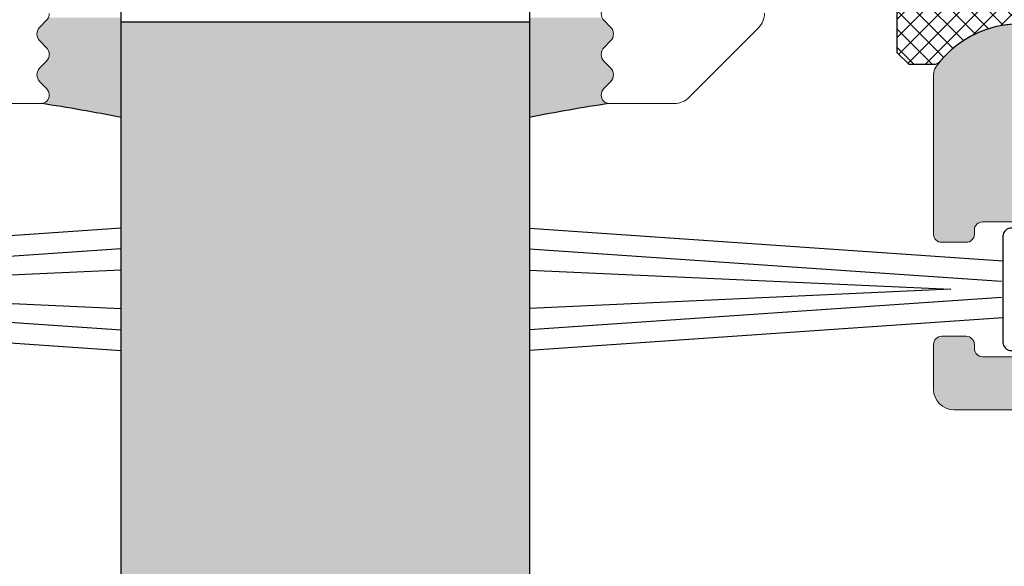
# Model space of a CAD drawing. Units: millimetres. Extents: x -9 to 454, y -20 to 254.
# Drawn here: x 33 to 57, y 179 to 193 of the extents above; entities that cross this region are included whole.
import ezdxf

# ---------------------------------------------------------------- set-up
doc = ezdxf.new("R2010")
doc.units = ezdxf.units.MM
doc.header["$PDMODE"] = 34
doc.header["$PDSIZE"] = -2
for name, color, linetype in [('GM_Aluminium', 1, 'Continuous'), ('GM_Bemassung', 7, 'Continuous'), ('GM_Edelstahl', 94, 'Continuous'), ('GM_Glas', 4, 'Continuous'), ('GM_Kunststoff', 34, 'Continuous'), ('GM_Profile', 42, 'Continuous'), ('GM_Schraffur', 8, 'Continuous'), ('GM_Sichtbare', 4, 'Continuous'), ('GM_Silikon', 6, 'Continuous'), ('GM_Stahl', 3, 'Continuous')]:
    doc.layers.add(name, color=color, linetype=linetype)
doc.styles.add('Arial', font='arial.ttf', dxfattribs={"width": 0.8})
doc.dimstyles.new('3mm 3stellig', dxfattribs={"dimtxt": 2, "dimasz": 2.5, "dimexe": 2, "dimexo": 0, "dimgap": 1, "dimtad": 1, "dimdec": 3, "dimzin": 9, "dimdsep": 46, "dimtxsty": 'Arial', "dimcen": 0, "dimdle": 2, "dimclrd": 7, "dimclre": 7, "dimclrt": 7, "dimadec": 3, "dimazin": 2, "dimtfac": 1, "dimtdec": 3, "dimtmove": 1, "dimatfit": 3, "dimfxl": 1, "dimtolj": 1, "dimtzin": 0, "dimarcsym": 0})
pattern_1 = [(45, (-29206.41445523113, -12122.67626355905), (-0.5612660075668221, 0.5612660075668221), [])]
pattern_2 = [(45, (-29206.41445523113, -12122.67626355905), (-0.2245064030267288, 0.2245064030267288), []), (135, (-29206.41445523113, -12122.67626355905), (-0.2245064030267288, -0.2245064030267288), [])]

# ---------------------------------------------------------------- blocks, each defined once
blk = doc.blocks.new('*D180')
at = {"layer": 'Defpoints', "color": 0, "transparency": 16777216}
for p in [(15.59594434065366, 208.181365814322), (2.999999999970898, 10.00000000000181), (36.5959443363645, 10.00000000000182)]:
    blk.add_point(p, dxfattribs=at)
at = {"layer": 'GM_Bemassung', "color": 7, "lineweight": -2, "transparency": 16777216}
for p, q in [((15.59594434065366, 208.181365814322), (-2.91465e-11, 208.181365814322)), ((2.999999999970855, 204.431365814322), (2.999999999970897, 13.75000000000182)), ((36.5959443363645, 10.00000000000182), (-2.90989e-11, 10.00000000000181))]:
    blk.add_line(p, q, dxfattribs=at)
at = {"layer": 'GM_Bemassung', "color": 7, "transparency": 16777216}
for points in [[(2.374999999970855, 204.431365814322), (3.624999999970856, 204.431365814322), (2.999999999970854, 208.181365814322)], [(2.374999999970897, 13.75000000000182), (3.624999999970898, 13.75000000000182), (2.999999999970898, 10.00000000000181)]]:
    blk.add_solid(points, dxfattribs=at)
at = {"layer": 'GM_Bemassung', "color": 7, "lineweight": 30, "transparency": 16777216, "insert": (-0.0511596180954967, 109.0906829071664), "char_height": 3, "attachment_point": 5, "rotation": 90, "style": 'Arial'}
blk.add_mtext('\\A1;GHT', dxfattribs=at)
blk = doc.blocks.new('A$C9672c679')
at = {"layer": 'GM_Schraffur'}
h = blk.add_hatch(dxfattribs=at)
h.set_pattern_fill('ANSI37', color=256, scale=0.1, style=0)
h.set_pattern_definition(pattern_2)
edge = h.paths.add_edge_path()
edge.add_line((-1.152382303662307, 10), (-0.5500000000029104, 10))
edge.add_line((-0.5500000000029104, 10), (-0.250000000003638, 9.700000000000728))
edge.add_line((-0.25, 9.700000000000728), (-0.25, 8.075000000000728))
edge.add_line((-0.25, 8.075000000000728), (-0.8499999999985448, 8.075000000000728))
edge.add_line((-0.8500000000021827, 8.075000000000728), (-0.9638784067865344, 7.650000000001455))
edge.add_line((-0.9638784067828964, 7.649999999999636), (-1.763878406782168, 7.649999999999636))
edge.add_line((-1.763878406785806, 7.649999999999636), (-1.877756813570158, 8.074999999998909))
edge.add_line((-1.87775681356652, 8.075000000000728), (-4.622243186433479, 8.075000000000728))
edge.add_line((-4.622243186433479, 8.075000000000728), (-4.736121593217831, 7.650000000001455))
edge.add_line((-4.736121593217831, 7.649999999999636), (-5.536121593217103, 7.649999999999636))
edge.add_line((-5.536121593217103, 7.649999999999636), (-5.650000000001455, 8.074999999998909))
edge.add_line((-5.650000000001455, 8.075000000000728), (-6.25, 8.075000000000728))
edge.add_line((-6.25, 8.075000000000728), (-6.25, 9.700000000000728))
edge.add_line((-6.25, 9.700000000000728), (-5.950000000000727, 10))
edge.add_line((-5.950000000000727, 10), (-5.34761769634133, 10))
edge.add_arc((-5.34761769634133, 9.799999999999272), 0.1999999999999957, 39.02280256523022, 89.99999999999687, ccw=False)
edge.add_arc((-3.25, 11.5), 2.500000000000002, 219.0228025652329, 320.977197434767)
edge.add_arc((-1.152382303662307, 9.799999999999272), 0.1999999999999958, 90.00000000000199, 140.9771974347698, ccw=False)
h = blk.add_hatch(dxfattribs=at)
h.set_pattern_fill('ANSI31', color=256, scale=0.25, style=0)
h.set_pattern_definition(pattern_1)
edge = h.paths.add_edge_path()
edge.add_line((-5.090000000000145, 6.325000000000727), (-5.090000000000145, 6.730000000001382))
edge.add_arc((-5.510000000002037, 6.729999999999563), 0.4200000000000017, 360, 506.4792596040016)
edge.add_arc((-6.068569601753551, 7.100000000000363), 0.2499999999999999, 223.4710909957371, 326.4792596040024, ccw=False)
edge.add_line((-6.25, 6.928002876213213), (-6.25, 8.075000000000728))
edge.add_line((-6.25, 8.075000000000728), (-5.650000000001455, 8.075000000000728))
edge.add_line((-5.650000000001455, 8.075000000000728), (-5.536121593217103, 7.650000000001455))
edge.add_line((-5.536121593217103, 7.649999999999636), (-4.736121593217831, 7.649999999999636))
edge.add_line((-4.736121593217831, 7.649999999999636), (-4.622243186433479, 8.074999999998909))
edge.add_line((-4.622243186433479, 8.075000000000728), (-1.87775681356652, 8.075000000000728))
edge.add_line((-1.87775681356652, 8.075000000000728), (-1.763878406782168, 7.650000000001455))
edge.add_line((-1.763878406785806, 7.649999999999636), (-0.9638784067865344, 7.649999999999636))
edge.add_line((-0.9638784067828964, 7.649999999999636), (-0.8499999999985448, 8.074999999998909))
edge.add_line((-0.8500000000021827, 8.075000000000728), (-0.250000000003638, 8.075000000000728))
edge.add_line((-0.25, 8.075000000000728), (-0.25, 6.928002876213213))
edge.add_arc((-0.431430398250086, 7.100000000000363), 0.2499999999999998, 213.5207403959976, 316.5289090042647, ccw=False)
edge.add_arc((-0.9900000000016007, 6.729999999999563), 0.4199999999999861, 33.52074039600087, 179.999999999999)
edge.add_line((-1.409999999999854, 6.729999999999563), (-1.409999999999854, 6.324999999998908))
edge.add_line((-1.409999999999854, 6.325000000000727), (-2.161147392893326, 6.325000000000727))
edge.add_arc((-3.25, 5.444999999999708), 1.399999999999999, 38.94480359409612, 141.0551964059038)
edge.add_line((-4.338852607106673, 6.325000000000727), (-5.090000000000145, 6.325000000000727))
h = blk.add_hatch(dxfattribs=at)
h.set_pattern_fill('ANSI37', color=256, scale=0.1, style=0)
h.set_pattern_definition(pattern_2)
edge = h.paths.add_edge_path()
edge.add_line((-0.7100000000027649, 4.649999999999636), (-0.7100000000027649, 5.699999999998908))
edge.add_line((-0.7100000000027649, 5.700000000000727), (-1.410000000003492, 6.100000000000363))
edge.add_line((-1.409999999999854, 6.100000000000363), (-1.409999999999854, 6.550000000001091))
edge.add_line((-1.409999999999854, 6.549999999999272), (-0.8100000000013096, 7.049999999999272))
edge.add_line((-0.8100000000013096, 7.049999999999272), (-0.8100000000013096, 7))
edge.add_line((-0.8100000000013096, 7), (-0.4099999999998545, 6.600000000000363))
edge.add_line((-0.4099999999998545, 6.600000000000363), (-0.4099999999998545, 6.350000000000363))
edge.add_line((-0.4099999999998545, 6.350000000000363), (-1.067011666713369, 6.315567477584409))
edge.add_arc((-1.060955031854973, 6.200000000000727), 0.1157260761498799, 92.99999999999966, 267.0000000000001)
edge.add_line((-1.067011666713369, 6.084432522415227), (-0.3100000000013097, 6.044759222071661))
edge.add_line((-0.3100000000013097, 6.044759222071661), (-0.3100000000013097, 4.649999999999636))
edge.add_line((-0.3100000000013097, 4.649999999999636), (-0.7100000000027649, 4.649999999999636))
h = blk.add_hatch(dxfattribs=at)
h.set_pattern_fill('ANSI37', color=256, scale=0.1, style=0)
h.set_pattern_definition(pattern_2)
edge = h.paths.add_edge_path()
edge.add_line((-5.25, 4.770000000000436), (-5.25, 5.920000000000072))
edge.add_line((-5.25, 5.920000000000072), (-5.049999999999272, 6.1200000000008))
edge.add_line((-5.05000000000291, 6.1200000000008), (-4.599644763777178, 6.1200000000008))
edge.add_arc((-3.25, 5.444999999999708), 1.50902816023617, 153.4289168757009, 206.5710831242981)
edge.add_line((-4.599644763777178, 4.770000000000436), (-5.250000000003637, 4.770000000000436))
h = blk.add_hatch(dxfattribs=at)
h.set_pattern_fill('ANSI31', color=256, scale=0.25, style=0)
h.set_pattern_definition(pattern_1)
h.paths.add_polyline_path([(0, 2.5), (-0.2886751345977245, 2), (-6.211324865405913, 2), (-6.5, 2.5), (-6.5, 4.5), (-4.709450282563921, 4.5), (-4.150000000001455, 4.350095748581225, 0.3389952762021561), (-2.350000000002182, 4.350095748581225), (-1.790549717439716, 4.5), (0, 4.5)])
h = blk.add_hatch(dxfattribs=at)
h.set_pattern_fill('ANSI31', color=256, scale=0.15, angle=270, style=0)
h.set_pattern_definition([(315, (-29187.97668218718, -12095.82943152319), (0.3367596045400933, 0.3367596045400932), [])])
h.paths.add_polyline_path([(-6.211324865405913, 2), (-6.5, 2.499999999999999), (-6.5, 0.3509595082632587), (-6.14904049173856, 2e-16), (-6.5, -0.3509595082632586), (-6.5, -2.5), (-6.211324865405913, -2), (0, -2), (0, 2)])
h = blk.add_hatch(dxfattribs=at)
h.set_pattern_fill('ANSI31', color=256, scale=0.25, style=0)
h.set_pattern_definition(pattern_1)
h.paths.add_polyline_path([(0, -2.5), (-0.2886751345977245, -2), (-6.211324865405913, -2), (-6.5, -2.5), (-6.5, -4.5), (-4.709450282563921, -4.5), (-4.150000000001455, -4.350095748581225, -0.3389952762021561), (-2.350000000002182, -4.350095748581225), (-1.790549717439716, -4.5), (0, -4.5)])
h = blk.add_hatch(dxfattribs=at)
h.set_pattern_fill('ANSI37', color=256, scale=0.1, style=0)
h.set_pattern_definition(pattern_2)
edge = h.paths.add_edge_path()
edge.add_line((-5.25, -4.770000000000436), (-5.25, -5.920000000000072))
edge.add_line((-5.25, -5.920000000000072), (-5.049999999999272, -6.1200000000008))
edge.add_line((-5.05000000000291, -6.1200000000008), (-4.599644763777178, -6.1200000000008))
edge.add_arc((-3.25, -5.444999999999708), 1.50902816023617, 153.4289168757019, 206.5710831242991, ccw=False)
edge.add_line((-4.599644763777178, -4.770000000000436), (-5.250000000003637, -4.770000000000436))
h = blk.add_hatch(dxfattribs=at)
h.set_pattern_fill('ANSI37', color=256, scale=0.1, style=0)
h.set_pattern_definition(pattern_2)
edge = h.paths.add_edge_path()
edge.add_line((-0.7100000000027649, -4.649999999999636), (-0.7100000000027649, -5.699999999998908))
edge.add_line((-0.7100000000027649, -5.700000000000727), (-1.410000000003492, -6.100000000000363))
edge.add_line((-1.409999999999854, -6.100000000000363), (-1.409999999999854, -6.550000000001091))
edge.add_line((-1.409999999999854, -6.549999999999272), (-0.8100000000013096, -7.049999999999272))
edge.add_line((-0.8100000000013096, -7.049999999999272), (-0.8100000000013096, -7))
edge.add_line((-0.8100000000013096, -7), (-0.4099999999998545, -6.600000000000363))
edge.add_line((-0.4099999999998545, -6.600000000000363), (-0.4099999999998545, -6.350000000000363))
edge.add_line((-0.4099999999998545, -6.350000000000363), (-1.067011666713369, -6.315567477584409))
edge.add_arc((-1.060955031854973, -6.200000000000727), 0.1157260761498799, 92.99999999999989, 267.00000000000034, ccw=False)
edge.add_line((-1.067011666713369, -6.084432522415227), (-0.3100000000013097, -6.044759222071661))
edge.add_line((-0.3100000000013097, -6.044759222071661), (-0.3100000000013097, -4.649999999999636))
edge.add_line((-0.3100000000013097, -4.649999999999636), (-0.7100000000027649, -4.649999999999636))
h = blk.add_hatch(dxfattribs=at)
h.set_pattern_fill('ANSI31', color=256, scale=0.25, style=0)
h.set_pattern_definition(pattern_1)
edge = h.paths.add_edge_path()
edge.add_line((-5.090000000000145, -6.325000000000727), (-5.090000000000145, -6.730000000001382))
edge.add_arc((-5.510000000002037, -6.729999999999563), 0.4200000000000017, -146.47925960400158, 0, ccw=False)
edge.add_arc((-6.068569601753551, -7.100000000000363), 0.2499999999999999, 33.52074039599762, 136.5289090042629)
edge.add_line((-6.25, -6.928002876213213), (-6.25, -8.075000000000728))
edge.add_line((-6.25, -8.075000000000728), (-5.650000000001455, -8.075000000000728))
edge.add_line((-5.650000000001455, -8.075000000000728), (-5.536121593217103, -7.650000000001455))
edge.add_line((-5.536121593217103, -7.649999999999636), (-4.736121593217831, -7.649999999999636))
edge.add_line((-4.736121593217831, -7.649999999999636), (-4.622243186433479, -8.074999999998909))
edge.add_line((-4.622243186433479, -8.075000000000728), (-1.87775681356652, -8.075000000000728))
edge.add_line((-1.87775681356652, -8.075000000000728), (-1.763878406782168, -7.650000000001455))
edge.add_line((-1.763878406785806, -7.649999999999636), (-0.9638784067865344, -7.649999999999636))
edge.add_line((-0.9638784067828964, -7.649999999999636), (-0.8499999999985448, -8.074999999998909))
edge.add_line((-0.8500000000021827, -8.075000000000728), (-0.250000000003638, -8.075000000000728))
edge.add_line((-0.25, -8.075000000000728), (-0.25, -6.928002876213213))
edge.add_arc((-0.431430398250086, -7.100000000000363), 0.2499999999999998, 43.47109099573532, 146.4792596040024)
edge.add_arc((-0.9900000000016007, -6.729999999999563), 0.4199999999999861, 180.000000000001, 326.47925960399914, ccw=False)
edge.add_line((-1.409999999999854, -6.729999999999563), (-1.409999999999854, -6.324999999998908))
edge.add_line((-1.409999999999854, -6.325000000000727), (-2.161147392893326, -6.325000000000727))
edge.add_arc((-3.25, -5.444999999999708), 1.399999999999999, 218.9448035940962, 321.05519640590387, ccw=False)
edge.add_line((-4.338852607106673, -6.325000000000727), (-5.090000000000145, -6.325000000000727))
h = blk.add_hatch(dxfattribs=at)
h.set_pattern_fill('ANSI37', color=256, scale=0.1, style=0)
h.set_pattern_definition(pattern_2)
edge = h.paths.add_edge_path()
edge.add_line((-1.152382303662307, -10), (-0.5500000000029104, -10))
edge.add_line((-0.5500000000029104, -10), (-0.250000000003638, -9.700000000000728))
edge.add_line((-0.25, -9.700000000000728), (-0.25, -8.075000000000728))
edge.add_line((-0.25, -8.075000000000728), (-0.8499999999985448, -8.075000000000728))
edge.add_line((-0.8500000000021827, -8.075000000000728), (-0.9638784067865344, -7.650000000001455))
edge.add_line((-0.9638784067828964, -7.649999999999636), (-1.763878406782168, -7.649999999999636))
edge.add_line((-1.763878406785806, -7.649999999999636), (-1.877756813570158, -8.074999999998909))
edge.add_line((-1.87775681356652, -8.075000000000728), (-4.622243186433479, -8.075000000000728))
edge.add_line((-4.622243186433479, -8.075000000000728), (-4.736121593217831, -7.650000000001455))
edge.add_line((-4.736121593217831, -7.649999999999636), (-5.536121593217103, -7.649999999999636))
edge.add_line((-5.536121593217103, -7.649999999999636), (-5.650000000001455, -8.074999999998909))
edge.add_line((-5.650000000001455, -8.075000000000728), (-6.25, -8.075000000000728))
edge.add_line((-6.25, -8.075000000000728), (-6.25, -9.700000000000728))
edge.add_line((-6.25, -9.700000000000728), (-5.950000000000727, -10))
edge.add_line((-5.950000000000727, -10), (-5.34761769634133, -10))
edge.add_arc((-5.34761769634133, -9.799999999999272), 0.1999999999999957, 270.0000000000031, 320.9771974347698)
edge.add_arc((-3.25, -11.5), 2.500000000000002, 39.02280256523301, 140.9771974347671, ccw=False)
edge.add_arc((-1.152382303662307, -9.799999999999272), 0.1999999999999958, 219.0228025652302, 269.999999999998)
at = {"layer": 'GM_Edelstahl'}
for p, q in [((-5.650000000001455, 8.075000000000728), (-6.25, 8.075000000000728)), ((-6.25, 8.075000000000728), (-6.25, 6.928002876213213)), ((-5.650000000001455, 8.075000000000728), (-5.536121593217103, 7.649999999999636)), ((-4.622243186433479, 8.075000000000728), (-4.736121593217831, 7.649999999999636)), ((-1.87775681356652, 8.075000000000728), (-4.622243186433479, 8.075000000000728)), ((-1.87775681356652, 8.075000000000728), (-1.763878406785806, 7.649999999999636)), ((-0.8500000000021827, 8.075000000000728), (-0.9638784067828964, 7.649999999999636)), ((-0.25, 8.075000000000728), (-0.8500000000021827, 8.075000000000728)), ((-0.25, 8.075000000000728), (-0.25, 6.928002876213213)), ((-5.536121593217103, 7.649999999999636), (-4.736121593217831, 7.649999999999636)), ((-0.9638784067828964, 7.649999999999636), (-1.763878406785806, 7.649999999999636)), ((-5.090000000000145, 6.729999999999563), (-5.090000000000145, 6.079999999999927)), ((-1.409999999999854, 6.729999999999563), (-1.409999999999854, 4.5)), ((-5.090000000000145, 6.325000000000727), (-4.338852607106673, 6.325000000000727)), ((-2.161147392896964, 6.325000000000727), (-1.409999999999854, 6.325000000000727)), ((-6.5, -4.5), (-6.5, 4.5)), ((-4.709450282563921, 4.5), (-6.5, 4.5)), ((-4.150000000001455, 4.350095748581225), (-4.709450282563921, 4.5)), ((-2.350000000002182, 4.350095748581225), (-1.790549717439716, 4.5)), ((0, 4.5), (-1.790549717439716, 4.5)), ((0, 4.5), (0, -4.5)), ((-6.211324865405913, 2), (-6.5, 2.5)), ((-0.2886751345977245, 2), (0, 2.5)), ((-6.211324865405913, 2), (0, 2)), ((-6.211324865405913, -2), (-6.5, -2.5)), ((-6.211324865405913, -2), (0, -2)), ((-0.2886751345977245, -2), (0, -2.5)), ((-4.709450282563921, -4.5), (-6.5, -4.5)), ((-4.150000000001455, -4.350095748581225), (-4.709450282563921, -4.5)), ((-2.350000000002182, -4.350095748581225), (-1.790549717439716, -4.5)), ((0, -4.5), (-1.790549717439716, -4.5)), ((-1.409999999999854, -6.729999999999563), (-1.409999999999854, -4.5)), ((-5.090000000000145, -6.729999999999563), (-5.090000000000145, -6.079999999999927)), ((-5.090000000000145, -6.325000000000727), (-4.338852607106673, -6.325000000000727)), ((-2.161147392896964, -6.325000000000727), (-1.409999999999854, -6.325000000000727)), ((-6.25, -8.075000000000728), (-6.25, -6.928002876213213)), ((-0.25, -8.075000000000728), (-0.25, -6.928002876213213)), ((-5.650000000001455, -8.075000000000728), (-5.536121593217103, -7.649999999999636)), ((-5.536121593217103, -7.649999999999636), (-4.736121593217831, -7.649999999999636)), ((-4.622243186433479, -8.075000000000728), (-4.736121593217831, -7.649999999999636)), ((-1.87775681356652, -8.075000000000728), (-1.763878406785806, -7.649999999999636)), ((-0.9638784067828964, -7.649999999999636), (-1.763878406785806, -7.649999999999636)), ((-0.8500000000021827, -8.075000000000728), (-0.9638784067828964, -7.649999999999636)), ((-5.650000000001455, -8.075000000000728), (-6.25, -8.075000000000728)), ((-1.87775681356652, -8.075000000000728), (-4.622243186433479, -8.075000000000728)), ((-0.25, -8.075000000000728), (-0.8500000000021827, -8.075000000000728))]:
    blk.add_line(p, q, dxfattribs=at)
for points in [[(-6.5, 0.3509595082632586), (-6.14904049173856, 0)], [(-6.5, -0.3509595082632586), (-6.14904049173856, 0)]]:
    blk.add_lwpolyline(points, dxfattribs=at)
for centre in [(-3.25, 5.444999999999708), (-3.25, -5.444999999999708)]:
    blk.add_circle(centre, 1.389, dxfattribs=at)
for centre, radius, start, end in [((-5.510000000002037, 6.729999999999563), 0.4200000000000001, 0, 146.4792596038303), ((-0.9900000000016007, 6.729999999999563), 0.4200000000000001, 33.52074039616968, 180), ((-6.068569601753551, 7.100000000000363), 0.25, 223.4710909957094, 326.4792596038303), ((-3.25, 5.444999999999708), 1.399999999999999, 38.94480359421378, 141.0551964057862), ((-0.431430398250086, 7.100000000000363), 0.25, 213.5207403961697, 316.5289090042906), ((-3.25, 5.524999999999636), 1.479999999999999, 232.5471677795359, 307.4528322204642), ((-3.25, -5.524999999999636), 1.479999999999999, 52.54716777953587, 127.4528322204641), ((-3.25, -5.444999999999708), 1.399999999999999, 218.9448035941327, 321.0551964058673), ((-5.510000000002037, -6.729999999999563), 0.4200000000000001, 213.5207403960828, 0), ((-0.9900000000016007, -6.729999999999563), 0.4200000000000001, 180, 326.4792596039172), ((-6.068569601753551, -7.100000000000363), 0.25, 33.52074039608279, 136.5289090042906), ((-0.431430398250086, -7.100000000000363), 0.25, 43.47109099570941, 146.4792596039172)]:
    blk.add_arc(centre, radius, start, end, dxfattribs=at)
at = {"layer": 'GM_Kunststoff'}
for p, q in [((-6.25, 9.700000000000728), (-5.950000000000727, 10)), ((-5.950000000000727, 10), (-5.34761769634133, 10)), ((-1.152382303662307, 10), (-0.5500000000029104, 10)), ((-0.5500000000029104, 10), (-0.25, 9.700000000000728)), ((-6.25, 9.700000000000728), (-6.25, 4.5)), ((-0.25, 4.5), (-0.25, 9.700000000000728)), ((-4.622243186433479, 8.075000000000728), (-1.87775681356652, 8.075000000000728)), ((-0.8100000000013096, 7.049999999999272), (-1.409999999999854, 6.549999999999272)), ((-0.8100000000013096, 7.049999999999272), (-0.8100000000013096, 7)), ((-0.8100000000013096, 7), (-0.4099999999998545, 6.600000000000363)), ((-1.409999999999854, 6.729999999999563), (-1.409999999999854, 6.100000000000363)), ((-0.4099999999998545, 6.600000000000363), (-0.4099999999998545, 6.049999999999272)), ((-0.4099999999998545, 6.350000000000363), (-1.067011666713369, 6.315567477584409)), ((-5.25, 5.920000000000072), (-5.05000000000291, 6.1200000000008)), ((-5.05000000000291, 6.1200000000008), (-4.46395881313947, 6.1200000000008)), ((-1.409999999999854, 6.100000000000363), (-0.7100000000027649, 5.700000000000727)), ((-0.3100000000013097, 6.044759222071661), (-1.067011666713369, 6.084432522415227)), ((-0.3100000000013097, 6.044759222071661), (-0.3100000000013097, 4.5)), ((-5.25, 4.520000000000436), (-5.25, 5.920000000000072)), ((-0.7100000000027649, 5.700000000000727), (-0.7100000000027649, 4.5)), ((-5.25, 4.770000000000436), (-4.46395881313947, 4.770000000000436)), ((-0.7100000000027649, 4.649999999999636), (-0.3100000000013097, 4.649999999999636)), ((-6.25, -9.700000000000728), (-6.25, -4.5)), ((-5.25, -4.520000000000436), (-5.25, -5.920000000000072)), ((-0.7100000000027649, -5.700000000000727), (-0.7100000000027649, -4.5)), ((-0.3100000000013097, -6.044759222071661), (-0.3100000000013097, -4.5)), ((-0.25, -4.5), (-0.25, -9.700000000000728)), ((-5.25, -4.770000000000436), (-4.46395881313947, -4.770000000000436)), ((-0.7100000000027649, -4.649999999999636), (-0.3100000000013097, -4.649999999999636)), ((-1.409999999999854, -6.100000000000363), (-0.7100000000027649, -5.700000000000727)), ((-5.25, -5.920000000000072), (-5.05000000000291, -6.1200000000008)), ((-5.05000000000291, -6.1200000000008), (-4.46395881313947, -6.1200000000008)), ((-1.409999999999854, -6.729999999999563), (-1.409999999999854, -6.100000000000363)), ((-0.3100000000013097, -6.044759222071661), (-1.067011666713369, -6.084432522415227)), ((-0.4099999999998545, -6.600000000000363), (-0.4099999999998545, -6.049999999999272)), ((-0.4099999999998545, -6.350000000000363), (-1.067011666713369, -6.315567477584409)), ((-0.8100000000013096, -7.049999999999272), (-1.409999999999854, -6.549999999999272)), ((-0.8100000000013096, -7), (-0.4099999999998545, -6.600000000000363)), ((-0.8100000000013096, -7.049999999999272), (-0.8100000000013096, -7)), ((-4.622243186433479, -8.075000000000728), (-1.87775681356652, -8.075000000000728)), ((-6.25, -9.700000000000728), (-5.950000000000727, -10)), ((-0.5500000000029104, -10), (-0.25, -9.700000000000728)), ((-5.950000000000727, -10), (-5.34761769634133, -10)), ((-1.152382303662307, -10), (-0.5500000000029104, -10))]:
    blk.add_line(p, q, dxfattribs=at)
for points in [[(-4.622243186433479, 8.075000000000728), (-4.736121593217831, 7.649999999999636), (-5.536121593217103, 7.649999999999636), (-5.650000000001455, 8.075000000000728), (-6.25, 8.075000000000728)], [(-1.87775681356652, 8.075000000000728), (-1.763878406785806, 7.649999999999636), (-0.9638784067828964, 7.649999999999636), (-0.8500000000021827, 8.075000000000728), (-0.25, 8.075000000000728)], [(-4.622243186433479, -8.075000000000728), (-4.736121593217831, -7.649999999999636), (-5.536121593217103, -7.649999999999636), (-5.650000000001455, -8.075000000000728), (-6.25, -8.075000000000728)], [(-1.87775681356652, -8.075000000000728), (-1.763878406785806, -7.649999999999636), (-0.9638784067828964, -7.649999999999636), (-0.8500000000021827, -8.075000000000728), (-0.25, -8.075000000000728)]]:
    blk.add_lwpolyline(points, dxfattribs=at)
for centre, radius, start, end in [((-5.34761769634133, 9.799999999999272), 0.2, 39.02280256510112, 90), ((-3.25, 11.5), 2.5, 219.0228025651011, 320.9771974348989), ((-1.152382303662307, 9.799999999999272), 0.2, 90, 140.9771974348989), ((-1.060955031854973, 6.200000000000727), 0.1157260761498764, 93.00000000000338, 266.9999999999967), ((-3.25, 5.444999999999708), 1.509028160236173, 153.4289168758188, 206.5710831241811), ((-3.25, -5.444999999999708), 1.509028160236173, 153.4289168757256, 206.5710831242744), ((-1.060955031854973, -6.200000000000727), 0.1157260761498764, 93.00000000000338, 266.9999999999967), ((-3.25, -11.5), 2.5, 39.02280256518209, 140.9771974348179), ((-5.34761769634133, -9.799999999999272), 0.2, 270, 320.9771974348179), ((-1.152382303662307, -9.799999999999272), 0.2, 219.0228025651821, 270)]:
    blk.add_arc(centre, radius, start, end, dxfattribs=at)
blk = doc.blocks.new('*D163')
at = {"layer": 'Defpoints', "color": 0, "transparency": 16777216}
for p in [(36.59594433635722, 208.1813658143184), (10.4999999999891, 183.1813658143183), (15.79594434017782, 183.1813658143183)]:
    blk.add_point(p, dxfattribs=at)
at = {"layer": 'GM_Bemassung', "color": 7, "lineweight": -2, "transparency": 16777216}
for p, q in [((36.59594433635722, 208.1813658143184), (7.499999999989091, 208.1813658143184)), ((10.49999999998909, 204.4313658143184), (10.4999999999891, 186.9313658143183)), ((15.79594434017782, 183.1813658143183), (7.499999999989096, 183.1813658143183))]:
    blk.add_line(p, q, dxfattribs=at)
at = {"layer": 'GM_Bemassung', "color": 7, "transparency": 16777216}
for points in [[(9.874999999989091, 204.4313658143184), (11.12499999998909, 204.4313658143184), (10.49999999998909, 208.1813658143184)], [(9.874999999989097, 186.9313658143183), (11.1249999999891, 186.9313658143183), (10.4999999999891, 183.1813658143183)]]:
    blk.add_solid(points, dxfattribs=at)
at = {"layer": 'GM_Bemassung', "color": 7, "transparency": 16777216, "insert": (7.468281036824072, 195.6813658143183), "char_height": 3, "attachment_point": 5, "rotation": 90, "style": 'Arial'}
blk.add_mtext('\\A1;25', dxfattribs=at)

msp = doc.modelspace()

# ---------------------------------------------------------------- hatches: boundary and pattern name
at = {"layer": 'GM_Aluminium', "lineweight": 15, "transparency": 33554534}
h = msp.add_hatch(color=256, dxfattribs=at)
h.dxf.hatch_style = 1
edge = h.paths.add_edge_path()
edge.add_line((43.91592639025112, 223.1813658143183), (43.91592639024747, 222.3613837588364))
edge.add_line((43.91592639024747, 222.3613837588364), (46.29594433475358, 219.9813658143175))
edge.add_line((46.29594433475358, 219.9813658143175), (50.09310162079055, 219.9813658143175))
edge.add_arc((50.09310162080874, 220.1813658142801), 0.1999999999625288, 269.999999994789, 314.9999996503174)
edge.add_line((50.23452297615586, 220.0399444572067), (50.33452297826079, 220.139944458082))
edge.add_arc((50.47594433449922, 219.99852310184), 0.2000000000041497, 45.000000000736975, 134.999999999263, ccw=False)
edge.add_line((50.61736569073764, 220.139944458082), (50.71736568878259, 220.0399444580798))
edge.add_arc((50.85878704503556, 220.1813658143456), 0.2000000000311603, 225.0000000025793, 269.999999994789)
edge.add_line((50.85878704501737, 219.9813658143157), (54.49594433254242, 219.9813658143193))
edge.add_arc((54.49594433253878, 218.9813658143139), 1.000000000005456, 2.085016603814438e-10, 89.99999999979161, ccw=False)
edge.add_line((55.49594433254606, 218.9813658143175), (55.49594433254242, 216.8096779778316))
edge.add_arc((55.69594433254315, 216.8096779778334), 0.2000000000007276, 180, 269.9999999994789)
edge.add_line((55.69594433254315, 216.6096779778327), (56.66594433252976, 216.609677977829))
edge.add_arc((56.66594433253703, 216.8096779778279), 0.1999999999989086, 269.9999999979156, 360.0000000010422)
edge.add_line((56.86594433253413, 216.8096779778316), (56.86594433254504, 219.3132678163165))
edge.add_arc((57.06594433253849, 219.3132678163274), 0.1999999999934516, 59.9999999950187, 180, ccw=False)
edge.add_line((57.16594433254067, 219.4864728970752), (59.74152146913183, 217.9994627439409))
edge.add_arc((59.84152146911947, 218.1726678246668), 0.1999999999669731, 239.9999999986291, 270.0000000031266)
edge.add_line((59.84152146913038, 217.9726678246989), (60.67246157681075, 217.9726678247007))
edge.add_arc((60.67246157680711, 217.7726678246981), 0.2000000000025466, 30.000000000291323, 89.99999999895778, ccw=False)
edge.add_line((60.84566665756574, 217.8726678247003), (61.2611367114041, 217.153052582431))
edge.add_arc((61.43434179218457, 217.253052582455), 0.2000000000324217, 210.0000000025802, 239.9999999974199)
edge.add_line((61.33434179216056, 217.0798475016745), (62.34594433254461, 216.4957985026685))
edge.add_arc((61.84594433253733, 215.6297730988899), 0.9999999999986005, 1.0419398677186109e-10, 59.99999999947232, ccw=False)
edge.add_line((62.84594433253369, 215.6297730988917), (62.84594433253733, 192.3313658143197))
edge.add_arc((61.34594433253733, 192.3313658143197), 1.5, -90, 0, ccw=False)
edge.add_line((61.34594433253733, 190.8313658143197), (60.53533202387916, 190.8313658143215))
edge.add_arc((60.5353320238828, 191.631365814319), 0.7999999999974535, 207.0356917891755, 269.99999999973943, ccw=False)
edge.add_arc((57.59594433254824, 190.1313658143208), 2.499999999995917, 27.03569178946855, 144.9031987723648)
edge.add_arc((55.79594433254897, 191.3962768783894), 0.3000000000066104, 144.9031987725084, 179.9999999993052)
edge.add_line((55.49594433254242, 191.3962768783931), (55.49594433253878, 187.4813658143175))
edge.add_arc((55.69594433254678, 187.4813658143248), 0.2000000000080035, 180, 269.9999999968734)
edge.add_line((55.69594433254315, 187.2813658143168), (56.29594433253441, 187.281365814315))
edge.add_arc((56.29594433254169, 187.4813658143139), 0.1999999999989086, 269.9999999979156, 360.0000000010422)
edge.add_line((56.49594433253878, 187.4813658143175), (56.49594433254242, 187.5813658143197))
edge.add_arc((56.69594433253951, 187.5813658143179), 0.1999999999970896, 89.99999999947892, 180, ccw=False)
edge.add_line((56.69594433254315, 187.781365814315), (59.8959443325366, 187.7813658143168))
edge.add_arc((59.89594433255115, 187.581365814327), 0.1999999999898136, -2.084391326206969e-09, 90.00000000416878, ccw=False)
edge.add_line((60.09594433254097, 187.5813658143197), (60.0959443325446, 184.6813658143182))
edge.add_arc((59.8959443325366, 184.6813658143255), 0.2000000000080035, -89.99999999687338, 0, ccw=False)
edge.add_line((59.89594433254024, 184.4813658143175), (56.69594433255042, 184.4813658143157))
edge.add_arc((56.69594433254315, 184.6813658143146), 0.1999999999989086, 179.9999999989578, 270.0000000020844, ccw=False)
edge.add_line((56.49594433254605, 184.6813658143182), (56.49594433254605, 184.7813658143168))
edge.add_arc((56.29594433253806, 184.7813658143095), 0.2000000000080035, 0, 89.99999999687338)
edge.add_line((56.29594433254169, 184.9813658143175), (55.69594433255042, 184.9813658143193))
edge.add_arc((55.69594433254315, 184.7813658143204), 0.1999999999989086, 89.9999999979156, 180.0000000010422)
edge.add_line((55.49594433254606, 184.7813658143168), (55.49594433254242, 183.6813658143182))
edge.add_arc((55.9959443325497, 183.6813658143237), 0.500000000007276, 180, 269.9999999985409)
edge.add_line((55.99594433253878, 183.1813658143164), (65.39594433254022, 183.1813658143182))
edge.add_arc((65.39594433254022, 183.3813658143135), 0.1999999999952706, 270, 360.0000000015633)
edge.add_line((65.59594433253733, 183.381365814319), (65.59594433253733, 220.9813658143175))
edge.add_arc((65.3959443325366, 220.9813658143175), 0.2000000000007276, 0, 89.99999999895779)
edge.add_line((65.39594433254022, 221.1813658143183), (64.49594433254606, 221.1813658143201))
edge.add_arc((64.49594433253878, 220.9813658143212), 0.1999999999989086, 89.9999999979156, 180.0000000010422)
edge.add_line((64.2959443325417, 220.9813658143175), (64.29594433253078, 219.9887676312683))
edge.add_arc((64.09594433253733, 219.9887676312574), 0.1999999999934516, -120.00000000498119, 0, ccw=False)
edge.add_line((63.99594433253515, 219.8155625505096), (58.21261223285546, 223.1545708950762))
edge.add_arc((58.112612232846, 222.9813658142757), 0.200000000042474, 60.00000000389621, 89.99999999687338)
edge.add_line((58.11261223285692, 223.1813658143183), (43.91592639025112, 223.1813658143183))
edge = h.paths.add_edge_path()
edge.add_line((37.27596228318726, 222.3613837588291), (37.27596228319817, 223.1813658143201))
edge.add_line((37.27596228319817, 223.1813658143201), (23.07927644058145, 223.1813658143165))
edge.add_arc((23.07927644057054, 222.9813658143503), 0.1999999999661668, 89.99999999687338, 120.0000000013709)
edge.add_line((22.97927644058654, 223.1545708950762), (17.19594434090686, 219.8155625505151))
edge.add_arc((17.0959443408974, 219.9887676312646), 0.1999999999983658, 179.9999999989578, 300.00000000339924, ccw=False)
edge.add_line((16.89594434090031, 219.9887676312683), (16.89594434090031, 220.9813658143175))
edge.add_arc((16.69594434089958, 220.9813658143175), 0.2000000000007276, 0, 89.99999999895779)
edge.add_line((16.69594434090322, 221.1813658143183), (15.79594434089449, 221.1813658143183))
edge.add_arc((15.79594434089449, 220.981365814323), 0.1999999999952706, 90, 180.0000000015633)
edge.add_line((15.5959443408974, 220.9813658143175), (15.59594434017708, 183.381365814319))
edge.add_arc((15.79594434017781, 183.381365814319), 0.2000000000007276, 180, 269.9999999989578)
edge.add_line((15.79594434017417, 183.1813658143182), (25.19594434017927, 183.1813658143164))
edge.add_arc((25.19594434017199, 183.6813658143128), 0.4999999999963621, 270.0000000008338, 360.0000000006253)
edge.add_line((25.69594434016835, 183.6813658143182), (25.69594434017199, 184.7813658143168))
edge.add_arc((25.49594434017127, 184.781365814315), 0.2000000000007276, 0, 89.9999999994789)
edge.add_line((25.49594434017127, 184.9813658143157), (24.89594434018, 184.9813658143193))
edge.add_arc((24.89594434017272, 184.7813658143204), 0.1999999999989086, 89.9999999979156, 180.0000000010422)
edge.add_line((24.69594434017563, 184.7813658143168), (24.69594434017199, 184.6813658143182))
edge.add_arc((24.49594434017126, 184.6813658143201), 0.2000000000007276, -89.99999999947892, 0, ccw=False)
edge.add_line((24.49594434017126, 184.4813658143193), (21.29594434018145, 184.4813658143157))
edge.add_arc((21.29594434017417, 184.6813658143146), 0.1999999999989086, 179.9999999989578, 270.0000000020844, ccw=False)
edge.add_line((21.09594434017708, 184.6813658143182), (21.09594434017708, 187.5813658143197))
edge.add_arc((21.29594434017417, 187.5813658143197), 0.1999999999970896, 90, 180, ccw=False)
edge.add_line((21.29594434017417, 187.7813658143168), (24.49594434016763, 187.7813658143168))
edge.add_arc((24.49594434018218, 187.581365814327), 0.1999999999898136, -2.084391326206969e-09, 90.00000000416878, ccw=False)
edge.add_line((24.69594434017199, 187.5813658143197), (24.69594434016836, 187.4813658143175))
edge.add_arc((24.89594434017636, 187.4813658143248), 0.2000000000080035, 180, 269.9999999968734)
edge.add_line((24.89594434017272, 187.2813658143168), (25.49594434016399, 187.281365814315))
edge.add_arc((25.49594434017127, 187.4813658143139), 0.1999999999989086, 269.9999999979156, 360.0000000010422)
edge.add_line((25.69594434016835, 187.4813658143175), (25.69594434017563, 191.3962768783931))
edge.add_arc((25.39594434008904, 191.3962768783567), 0.3000000000865839, 0, 35.09680121795443)
edge.add_arc((23.59594434017345, 190.131365814319), 2.499999999999927, 35.09680122781951, 152.9643082105693)
edge.add_arc((20.65655664883161, 191.6313658143208), 0.8000000000002293, 270.00000000026057, 332.9643082104764, ccw=False)
edge.add_line((20.65655664883525, 190.8313658143197), (19.84594434017708, 190.8313658143197))
edge.add_arc((19.84594434017708, 192.3313658143197), 1.5, 180, 270, ccw=False)
edge.add_line((18.34594434017708, 192.3313658143197), (18.34594434017708, 215.6297730988917))
edge.add_arc((19.34594434019527, 215.629773098879), 1.000000000018189, 120.0000000013298, 180, ccw=False)
edge.add_line((18.84594434017708, 216.495798502674), (19.85754688055385, 217.0798475016745))
edge.add_arc((19.75754688052984, 217.253052582455), 0.2000000000324217, 300.0000000025801, 329.9999999974199)
edge.add_line((19.9307519613103, 217.153052582431), (20.34622201514867, 217.8726678247003))
edge.add_arc((20.5194270959073, 217.7726678246981), 0.2000000000026043, 90.00000000104222, 149.9999999997087, ccw=False)
edge.add_line((20.51942709590367, 217.9726678247007), (21.35036720358039, 217.9726678246989))
edge.add_arc((21.3503672035913, 218.1726678246687), 0.1999999999698048, 269.9999999968734, 300.000000002013)
edge.add_line((21.45036720358257, 217.9994627439409), (24.02594434017738, 219.4864728970697))
edge.add_arc((24.1259443401832, 219.3132678163292), 0.1999999999886704, -3.647699031716911e-09, 120.0000000037995, ccw=False)
edge.add_line((24.32594434017301, 219.3132678163165), (24.32594434017301, 216.8096779778316))
edge.add_arc((24.52594434018101, 216.8096779778389), 0.2000000000080035, 180, 269.9999999968734)
edge.add_line((24.52594434017738, 216.6096779778309), (25.49594434016399, 216.609677977829))
edge.add_arc((25.49594434017127, 216.8096779778279), 0.1999999999989086, 269.9999999979156, 360.0000000010422)
edge.add_line((25.69594434016835, 216.8096779778316), (25.69594434017563, 218.9813658143175))
edge.add_arc((26.69594434016835, 218.981365814323), 0.999999999992724, 89.9999999996873, 180, ccw=False)
edge.add_line((26.69594434016835, 219.9813658143157), (30.33310162842099, 219.9813658143175))
edge.add_arc((30.33310162843918, 220.1813658142801), 0.1999999999625288, 269.999999994789, 314.9999996503174)
edge.add_line((30.4745229837863, 220.0399444572067), (30.57452298589124, 220.139944458082))
edge.add_arc((30.71594434212966, 219.99852310184), 0.2000000000041497, 45.000000000736975, 134.999999999263, ccw=False)
edge.add_line((30.85736569836809, 220.139944458082), (30.95736569641303, 220.0399444580798))
edge.add_arc((31.09878705266601, 220.1813658143456), 0.2000000000311603, 225.0000000025793, 269.999999994789)
edge.add_line((31.09878705264782, 219.9813658143157), (34.89594433868479, 219.9813658143175))
edge.add_line((34.89594433868479, 219.9813658143175), (37.27596228318726, 222.3613837588291))
at = {"layer": 'GM_Glas', "lineweight": 15, "transparency": 33554534}
h = msp.add_hatch(color=4, dxfattribs=at)
h.dxf.hatch_style = 1
h.paths.add_polyline_path([(45.5959443363572, 192.6813658143182), (35.59594433635721, 192.6813658143182), (35.59594433636448, 106.5906829071591), (45.5959443363572, 106.5906829071591)])
at = {"layer": 'GM_Schraffur', "lineweight": 15, "transparency": 33554534}
h = msp.add_hatch(color=6, dxfattribs=at)
h.dxf.hatch_style = 1
h.paths.add_polyline_path([(47.355944332543, 208.6813658143165, 0.4142135623744273), (46.855944332543, 209.1813658143183), (34.33594434018596, 209.1813658143183, 0.4142135623744269), (33.83594434018596, 208.6813658143165), (33.8359443401896, 207.8813183599759, -0.1989123673823303), (33.76523991716749, 207.7106227829954), (33.6066550183059, 207.5520378841356, 0.4142135623764546), (33.6066550183059, 207.2106165279001), (33.76523366207039, 207.0520378841393, -0.4142135623764549), (33.76523366207039, 206.7106165278965), (33.6066550183059, 206.5520378841374, 0.4142135623764543), (33.6066550183059, 206.2106165278983), (33.76523366207039, 206.0520378841375, -0.1989123673809345), (33.8359443401896, 205.8813272060179, -0.198912367381899), (33.76523366207039, 205.7106165278947), (33.6066550183059, 205.5520378841356, 0.414213562374775), (33.6066550183059, 205.2106165279001), (33.76523366207039, 205.0520378841357, -0.4142135623747752), (33.76523366207039, 204.7106165278947), (33.6066550183059, 204.5520378841338, 0.414213562374775), (33.6066550183059, 204.2106165279001), (33.76523991716749, 204.0520316290367, -0.1864895440313743), (33.83566732339023, 203.8928974954142), (33.83566732339023, 204.0813658143179), (34.50554030446801, 206.5813658143179), (35.59594433635721, 206.5813658143179), (35.59594433635721, 207.1813658143183), (36.59594433635721, 208.1813658143182), (44.59594433635721, 208.1813658143182), (45.5959443363572, 207.1813658143183), (45.5959443363572, 206.5813658143179), (46.68634836824639, 206.5813658143179), (47.35622134932419, 204.0813658143179), (47.35622134932419, 203.8697746090402, -0.2113945306825913), (47.42664875556147, 204.0520316290385), (47.58523365442306, 204.2106165279001, 0.4142135623747745), (47.58523365442306, 204.5520378841338), (47.42665501065857, 204.7106165278947, -0.4142135623747752), (47.42665501065857, 205.0520378841357), (47.58523365442306, 205.2106165279001, 0.414213562373095), (47.58523365442306, 205.5520378841338), (47.42665501065857, 205.7106165278983, -0.4142135623747754), (47.42665501065857, 206.0520378841393), (47.58523365442306, 206.2106165278983, 0.4142135623764545), (47.58523365442306, 206.5520378841374), (47.42665501065857, 206.7106165278965, -0.4142135623764546), (47.42665501065857, 207.0520378841393), (47.58523365442306, 207.2106165279001, 0.4142135623764547), (47.58523365442306, 207.5520378841356), (47.42664875556147, 207.7106227829936, -0.1989123673823309), (47.35594433253936, 207.8813183599759)])
h.paths.add_polyline_path([(35.59594433635721, 192.7813658143186), (33.83566732339023, 192.7813658143186), (33.83566732339023, 192.8929422373258, -0.2113939774638601), (33.76523366207039, 192.7106696041592), (33.60665501830954, 192.5520909603965, 0.4142135623697363), (33.6066550183059, 192.2106696041646), (33.76523366207403, 192.0520909603947, -0.4142135623680542), (33.76523366207039, 191.710669604161), (33.60665501830954, 191.5520909603947, 0.4142135623697304), (33.60665501830954, 191.2106696041628), (33.76523991716749, 191.0520847052994, -0.1989123673619969), (33.8359443401896, 190.8813891283371, -0.4142135623713925), (33.63594434019979, 190.6813891283218, -0.0113681025201762), (35.59594433635721, 190.3366895854906)])
h.paths.add_polyline_path([(47.42665501065857, 192.0520909603965), (47.58523365442306, 192.210669604161, 0.414213562373095), (47.58523365442306, 192.5520909603947), (47.42665501065857, 192.7106696041592, -0.1864900926885585), (47.35622134932419, 192.8698183275391), (47.35622134932419, 192.7813658143186), (45.5959443363572, 192.7813658143186), (45.5959443363572, 190.3366895854924, -0.0113681025202031), (47.5559443325219, 190.6813891283218, -0.4142135623603326), (47.35594433253936, 190.8813891283371, -0.1989123673649601), (47.42664875556147, 191.0520847053012), (47.58523365442306, 191.210669604161, 0.41421356237646), (47.58523365442306, 191.5520909603965), (47.42665501065857, 191.7106696041573, -0.4142135623747775)])

# ---------------------------------------------------------------- linework, layer by layer
at = {"layer": 'GM_Aluminium', "lineweight": 15, "transparency": 33554534}
for points in [[(59.89594433254024, 187.7813658143168), (56.69594433254315, 187.7813658143168, 0.4142135623730951), (56.49594433254242, 187.5813658143197), (56.49594433254242, 187.4813658143175, -0.4142135623730951), (56.29594433254169, 187.2813658143168), (55.69594433254315, 187.2813658143168, -0.4142135623730951), (55.49594433254242, 187.4813658143175), (55.49594433254242, 191.3962768783931, -0.1543471301879853), (55.55048978708874, 191.5687647507693, -0.5650098654995965), (59.82275318961547, 191.2677294506829, 0.2818610536573641)], [(65.3959443325366, 183.1813658143182), (55.99594433254242, 183.1813658143182, -0.4142135623730951), (55.49594433254242, 183.6813658143182), (55.49594433254242, 184.7813658143168, -0.4142135623727621), (55.69594433254315, 184.9813658143175), (56.29594433254169, 184.9813658143175, -0.4142135623730951), (56.49594433254242, 184.7813658143168), (56.49594433254242, 184.6813658143182, 0.4142135623724291), (56.69594433254315, 184.4813658143175), (59.89594433254024, 184.4813658143175, 0.414213562373761)]]:
    msp.add_lwpolyline(points, format="xyb", dxfattribs=at)
at = {"layer": 'GM_Glas'}
msp.add_line((35.59594433635721, 192.6813658143182), (45.5959443363572, 192.6813658143182), dxfattribs=at)
at = {"layer": 'GM_Profile', "lineweight": 15, "transparency": 33554534}
for points in [[(47.42665501065857, 193.0520909603983, 0.4142135623730951), (47.42665501065857, 192.7106696041592), (47.58523365442306, 192.5520909603947, -0.414213562372315), (47.58523365442306, 192.210669604161), (47.42665501065857, 192.0520909603965, 0.4142135623730951), (47.42665501065857, 191.7106696041592), (47.58523365442306, 191.5520909603965, -0.4142135623738755), (47.58523365442306, 191.210669604161), (47.42664875556147, 191.0520847053012, 0.1989123673792745), (47.35594433253936, 190.8813891283225, 0.4142135623729286), (47.55594433254373, 190.6813891283218), (49.14883755135452, 190.6813891283218, 0.1989123673796568), (49.50239094195058, 190.8278357377294), (51.20949772313906, 192.5349425189179, 0.1989123673796241), (51.35594433254664, 192.8884959095121)], [(32.04305112137445, 190.6813891283218), (33.63594434018523, 190.6813891283218, 0.4142135623729286), (33.8359443401896, 190.8813891283225, 0.1989123673792772), (33.76523991716749, 191.0520847053012), (33.60665501830954, 191.210669604161, -0.4142135623738752), (33.60665501830954, 191.5520909603965), (33.76523366207039, 191.7106696041592, 0.4142135623730951), (33.76523366207039, 192.0520909603965), (33.60665501830954, 192.210669604161, -0.4142135623723148), (33.6066550183059, 192.5520909603947), (33.76523366207039, 192.7106696041592, 0.1989123673795862), (33.8359443401896, 192.8813802822787, 0.1989123673795193)]]:
    msp.add_lwpolyline(points, format="xyb", dxfattribs=at)
at = {"layer": 'GM_Sichtbare', "lineweight": 30}
msp.add_lwpolyline([(35.59594433636448, 106.5906829071591), (35.59594433635721, 207.1813658143183), (36.59594433635721, 208.1813658143182), (44.59594433635721, 208.1813658143182), (45.5959443363572, 207.1813658143183), (45.5959443363572, 106.5906829071573)], dxfattribs=at)
at = {"layer": 'GM_Sichtbare', "color": 7}
for points in [[(35.59594433635721, 187.6313658104882), (23.99594434001483, 186.8313658104925)], [(45.5959443363572, 187.6313658104882), (57.19594433265228, 186.8313658104998)], [(35.59594433635721, 187.126128496131), (24.03392948638793, 186.3328107697125)], [(45.5959443363572, 187.126128496131), (57.15795918632648, 186.3328107697125)], [(35.59594433635721, 186.5974175880692), (25.27148445280182, 186.1313658104882), (35.59594433635721, 185.6653140329072)], [(45.5959443363572, 186.5974175880692), (55.9204042199126, 186.1313658104882), (45.5959443363572, 185.6653140329072)], [(24.03392948638793, 185.9299208512784), (35.59594433635721, 185.1366031248599)], [(57.15795918632648, 185.9299208512784), (45.5959443363572, 185.1366031248599)], [(23.99594433969469, 185.431365810542), (23.99594434006212, 185.4313658104911), (35.59594433635721, 184.6313658104882)], [(57.19594433265228, 185.4313658104911), (45.5959443363572, 184.6313658104882)]]:
    msp.add_lwpolyline(points, dxfattribs=at)
msp.add_lwpolyline([(60.09594433266101, 184.8313658104998), (60.09594433266101, 187.4313658104911, 0.4142135623730951), (59.89594433266393, 187.6313658104882), (57.39594433266393, 187.6313658104882, 0.4142135623730951), (57.19594433265228, 187.4313658104911), (57.19594433265228, 184.8313658104998, 0.4142135623730951), (57.39594433266393, 184.6313658104882), (59.89594433266393, 184.6313658104882, 0.4142135623730951)], format="xyb", close=True, dxfattribs=at)
at = {"layer": 'GM_Silikon'}
for centre, start, end in [((27.0365133073974, 147.4115502526419), 78.72292344733565, 81.32818840390209), ((54.15537536531701, 147.4115502526419), 98.67181159631183, 101.2770765524497)]:
    msp.add_arc(centre, 43.77021186016796, start, end, dxfattribs=at)

# ---------------------------------------------------------------- block references
at = {"layer": 'GM_Stahl', "xscale": -1}
msp.add_blockref('A$C9672c679', (54.34594433255188, 201.6313658143208), dxfattribs=at)

# ---------------------------------------------------------------- dimensions: what is measured, and where the dimension line sits
at = {"layer": 'GM_Bemassung', "lineweight": 30}
dim = msp.add_linear_dim(base=(2.999999999970898, 10.00000000000181), p1=(15.59594434065366, 208.1813658143219), p2=(36.59594433636448, 10.00000000000182), angle=90, text='GHT', dimstyle='3mm 3stellig', dxfattribs=at)
dim.commit()
dim.dimension.update_dxf_attribs({"geometry": '*D180', "text_midpoint": (2.999999999912688, 109.0906829071664), "dimtype": 160})
at = {"layer": 'GM_Bemassung'}
dim = msp.add_linear_dim(base=(10.4999999999891, 183.1813658143183), p1=(36.59594433635721, 208.1813658143182), p2=(15.79594434017781, 183.1813658143182), angle=90, dimstyle='3mm 3stellig', dxfattribs=at)
dim.commit()
dim.dimension.update_dxf_attribs({"geometry": '*D163', "text_midpoint": (7.468281036824072, 195.6813658143183)})

doc.saveas('drawing.dxf')
